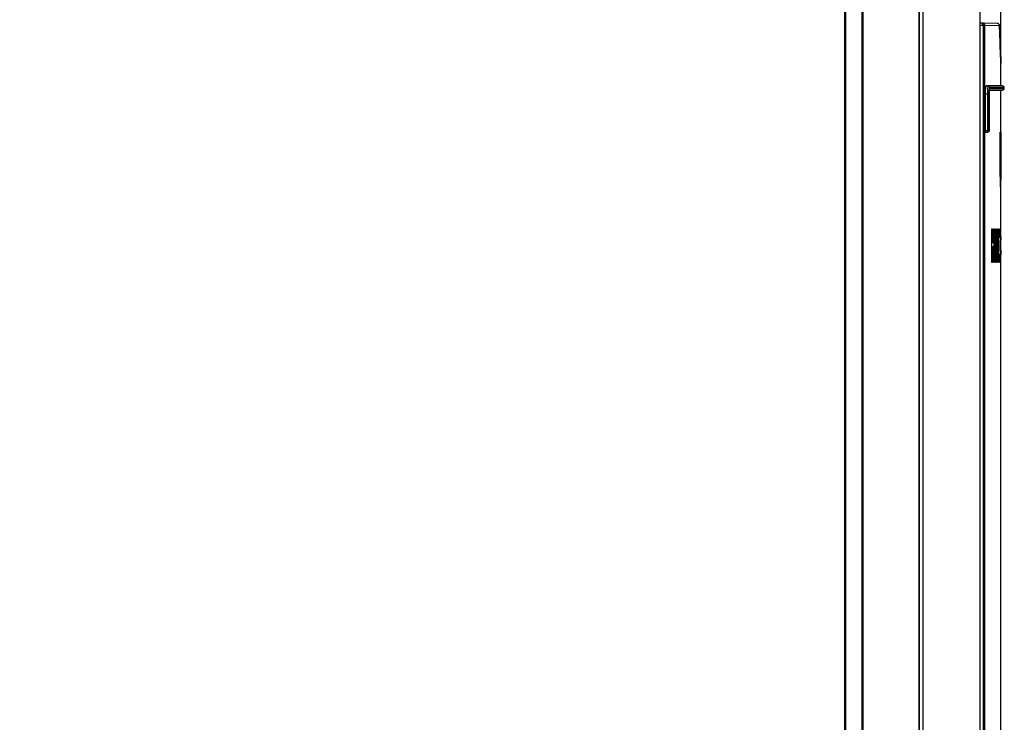
# Model space of a CAD drawing. Units: millimetres. Extents: x 0 to 841, y 0 to 594.
# Drawn here: x 323 to 381, y 293 to 335 of the extents above; entities that cross this region are included whole.
import ezdxf

# ---------------------------------------------------------------- set-up
doc = ezdxf.new("R2010")
doc.units = ezdxf.units.MM
doc.header["$LTSCALE"] = 46.255
doc.layers.get('0').update_dxf_attribs({"linetype": 'CONTINUOUS'})
for name, color, linetype in [('CURVES', 7, 'CONTINUOUS'), ('DRAFTS', 7, 'CONTINUOUS'), ('ROUNDS', 7, 'CONTINUOUS')]:
    doc.layers.add(name, color=color, linetype=linetype)
doc.styles.get("Standard").update_dxf_attribs({"font": 'txt', "width": 0.8})
doc.dimstyles.new('DIMSTYLE_2', dxfattribs={"dimtxt": 3.5, "dimasz": 3.5, "dimexe": 0.18, "dimexo": 0.0625, "dimgap": 0.09, "dimtad": 1, "dimlfac": 2, "dimdsep": 46, "dimtxsty": 'STANDARD', "dimblk": '_FILLED', "dimblk1": '_FILLED', "dimblk2": '_FILLED', "dimcen": 0.09, "dimclrt": 5, "dimadec": 0, "dimazin": 0, "dimtfac": 1, "dimtofl": 0, "dimtmove": 0, "dimatfit": 3, "dimldrblk": '_FILLED', "dimfxl": 1, "dimtolj": 1, "dimarcsym": 0})

# ---------------------------------------------------------------- blocks, each defined once
blk = doc.blocks.new('_FILLED')
at = {"color": 0, "linetype": 'BYBLOCK'}
blk.add_solid([(0, 0), (-1, 0.143), (-1, -0.143)], dxfattribs=at)
blk = doc.blocks.new('*D2')
at = {"color": 2, "linetype": 'CONTINUOUS'}
for p, q in [((253.531, 392.71), (253.531, 423.543)), ((381.018, 332.107), (381.018, 423.543)), ((253.531, 422.543), (317.275, 422.543)), ((381.018, 422.543), (317.275, 422.543))]:
    blk.add_line(p, q, dxfattribs=at)
at = {"color": 2, "linetype": 'CONTINUOUS', "xscale": 3.5, "yscale": 3.5, "zscale": 3.5, "rotation": 180}
blk.add_blockref('_FILLED', (253.531, 422.543), dxfattribs=at)
at = {"color": 2, "linetype": 'CONTINUOUS', "xscale": 3.5, "yscale": 3.5, "zscale": 3.5}
blk.add_blockref('_FILLED', (381.018, 422.543), dxfattribs=at)

msp = doc.modelspace()

# ---------------------------------------------------------------- linework, layer by layer
at = {"color": 7, "linetype": 'CONTINUOUS'}
for p, q in [((381.0177, 330.7849), (381.0177, 332.1067)), ((381.0177, 238.6364), (381.0177, 330.5349)), ((381.2177, 330.6366), (381.2177, 330.6831))]:
    msp.add_line(p, q, dxfattribs=at)
at = {"layer": 'CURVES', "color": 40, "linetype": 'CONTINUOUS'}
for p, q in [((376.1585, 236.2781), (376.1585, 379.6214)), ((380.962, 328.0349), (380.9718, 328.0349)), ((381.0051, 328.0349), (381.0095, 328.0349)), ((381.014, 328.0349), (381.0162, 328.0349)), ((381.014, 324.7849), (381.014, 328.0349)), ((381.0162, 328.0349), (381.0162, 325.1998)), ((381.0162, 325.1998), (381.0177, 325.1998)), ((380.9956, 324.7849), (380.9861, 324.7849)), ((381.0177, 324.7849), (381.014, 324.7849)), ((380.4684, 322.2849), (380.4893, 322.2849)), ((380.4684, 320.2849), (380.4684, 322.2849)), ((380.4893, 322.2849), (380.4893, 321.4764)), ((380.5814, 322.2849), (380.6, 322.2849)), ((380.5814, 321.4764), (380.5814, 322.2849)), ((380.6, 322.2849), (380.6, 320.2849)), ((380.6242, 322.2849), (380.6418, 322.2849)), ((380.7188, 322.2849), (380.7341, 322.2849)), ((380.7914, 322.2849), (380.8091, 322.2849)), ((380.8866, 322.2849), (380.9016, 322.2849)), ((380.9871, 322.2849), (381.0037, 322.2849)), ((380.9871, 320.2849), (380.9871, 322.2849)), ((380.9016, 322.0296), (380.8866, 322.0296)), ((380.9231, 321.7743), (380.9142, 321.7743)), ((381.0043, 322.0296), (380.9918, 322.0296)), ((380.9918, 322.0296), (380.9918, 321.4338)), ((381.0074, 321.6891), (381.0074, 321.7743)), ((381.0101, 321.8168), (381.0101, 321.6466)), ((380.4893, 321.4764), (380.5814, 321.4764)), ((380.5814, 321.2211), (380.4893, 321.2211)), ((380.4893, 321.2211), (380.4893, 320.2849)), ((380.5814, 320.2849), (380.5814, 321.2211)), ((380.8578, 320.9657), (380.8578, 321.604)), ((380.8689, 321.604), (380.8689, 320.9657)), ((380.9918, 321.4338), (381.0043, 321.4338)), ((380.9918, 321.1785), (381.0043, 321.1785)), ((380.9918, 320.5402), (380.9918, 321.1785)), ((381.013, 321.3062), (381.013, 321.3913)), ((381.0145, 321.3062), (381.013, 321.3062)), ((381.0161, 321.6466), (381.017, 321.6466)), ((381.017, 321.4764), (381.0161, 321.4764)), ((381.0165, 321.1785), (381.0176, 321.1785)), ((381.0176, 321.1785), (381.0176, 321.3062)), ((381.0177, 321.4338), (381.0177, 321.4325)), ((380.8219, 320.7955), (380.7777, 320.7955)), ((380.8198, 320.9657), (380.78, 320.9657)), ((380.8866, 320.5402), (380.9016, 320.5402)), ((380.9142, 320.7955), (380.9231, 320.7955)), ((381.0043, 320.5402), (380.9918, 320.5402)), ((381.0074, 320.9232), (381.0074, 320.7955)), ((381.0101, 320.9657), (381.0101, 320.753)), ((381.013, 320.6679), (381.013, 320.7955)), ((381.0145, 320.6253), (381.0145, 320.7104)), ((381.0165, 321.0083), (381.0176, 321.0083)), ((381.0176, 321.0083), (381.0176, 320.753)), ((380.4893, 320.2849), (380.4684, 320.2849)), ((380.6, 320.2849), (380.5814, 320.2849)), ((380.6923, 320.2849), (380.6703, 320.2849)), ((380.7683, 320.2849), (380.7539, 320.2849)), ((380.8423, 320.2849), (380.8302, 320.2849)), ((380.9016, 320.2849), (380.8866, 320.2849)), ((381.0037, 320.2849), (380.9871, 320.2849)), ((381.0168, 320.4551), (381.0157, 320.4551)), ((381.0168, 320.2849), (381.0157, 320.2849))]:
    msp.add_line(p, q, dxfattribs=at)
for centre, major_axis, ratio, start_param, end_param in [((241.0177, 314.8682), (0, 466.6667), 0.3, -1.5495447, -1.5425783), ((241.0177, 316.1233), (0, 465.2482), 0.3009146, -1.5512862, -1.5451909), ((241.0177, 334.2763), (0, 465.2482), 0.3009146, -1.5903065, -1.5842119), ((241.0177, 333.0766), (0, 466.6667), 0.3, -1.5885651, -1.5816001), ((241.0177, 289.1586), (0, 442.1052), 0.3166667, -1.5003333, -1.4957975), ((241.0177, 290.007), (0, 440.7615), 0.3176321, -1.501467, -1.4974986), ((241.0177, 351.0734), (0, 440.7614), 0.3176322, -1.6401257, -1.6361583), ((241.0177, 350.4112), (0, 442.1052), 0.3166667, -1.638992, -1.6344584), ((241.0177, 347.4112), (0, 442.1054), 0.3166666, -1.632192, -1.6276603), ((241.0177, 298.1586), (0, 442.1054), 0.3166666, -1.5207278, -1.5161978), ((241.0177, 323.5871), (140, 0), 0.2150059, -0.0446905, -0.0432754), ((241.0177, 321.0593), (140, 0), 0.2150054, 0.0393137, 0.0407285), ((241.0177, 321.8593), (140, 0), 0.2150049, 0.0127265, 0.0141404), ((241.0177, 347.265), (0, 451.5118), 0.3100694, -1.6290763, -1.6265276), ((241.0177, 296.9644), (0, 451.5118), 0.3100694, -1.5176135, -1.5150651), ((241.0177, 357.5639), (0, 752.5228), 0.1860409, -1.6186002, -1.6183172), ((241.0177, 336.1155), (0, 301.0072), 0.4651051, -1.6183172, -1.6177511), ((241.0177, 329.0513), (0, 150.504), 0.9302076, -1.6177511, -1.6166189), ((241.0177, 349.3506), (0, 602.0179), 0.2325512, -1.6169019, -1.6166189), ((241.0177, 325.6043), (140, 0), 0.5375129, -0.0458226, -0.0446905), ((241.0177, 332.1153), (0, 225.7556), 0.6201396, -1.6166189, -1.6160528), ((241.0177, 326.4412), (140, 0), 0.7166852, -0.0452565, -0.0444075), ((241.0177, 323.6573), (140, 0), 0.2687572, -0.0444075, -0.0432754), ((241.0177, 320.4975), (140, 0), 0.2687565, 0.0395967, 0.0407285), ((241.0177, 318.0151), (140, 0), 0.7166852, 0.0387478, 0.0395967), ((241.0177, 319.2847), (140, 0), 0.5375144, 0.0381819, 0.0393137), ((241.0177, 304.4111), (0, 451.5138), 0.310068, -1.5323315, -1.5320485), ((241.0177, 316.4121), (0, 150.5036), 0.9302102, -1.5337462, -1.5326144), ((241.0177, 294.1123), (0, 752.5228), 0.1860409, -1.5340291, -1.5337462), ((241.0177, 321.3344), (140, 0), 0.3583426, 0.0130093, 0.0138576), ((241.0177, 320.0291), (0, 150.5045), 0.9302049, -1.5583526, -1.557787), ((241.0177, 320.8058), (140, 0), 0.806274, 0.0115955, 0.0127265), ((241.0177, 316.2836), (0, 451.5087), 0.3100716, -1.5586353, -1.5583526), ((241.0177, 327.1798), (0, 451.5083), 0.3100718, -1.5832401, -1.5829573), ((241.0177, 319.7878), (0, 200.6719), 0.6976563, -1.5600491, -1.5592008), ((241.0177, 317.0921), (0, 451.5083), 0.3100718, -1.5603319, -1.5600491), ((241.0177, 322.129), (140, 0), 0.3583426, -0.0138576, -0.0130093), ((241.0177, 320.4833), (140, 0), 0.3583426, 0.0130093, 0.0138576), ((241.0177, 323.4343), (0, 150.5045), 0.9302049, -1.5838056, -1.5832401), ((241.0177, 319.1781), (0, 150.5045), 0.9302049, -1.5583526, -1.557787), ((241.0177, 322.2213), (140, 0), 0.537516, -0.012161, -0.0115955), ((241.0177, 320.391), (140, 0), 0.537516, 0.0115955, 0.012161), ((241.0177, 323.6756), (0, 200.6719), 0.6976563, -1.5823918, -1.5815436), ((241.0177, 318.9368), (0, 200.6719), 0.6976563, -1.5600491, -1.5592008), ((241.0177, 326.3713), (0, 451.5083), 0.3100718, -1.5815436, -1.5812608), ((241.0177, 323.8602), (0, 301.0055), 0.4651078, -1.5789988, -1.5787161), ((241.0177, 322.6683), (0, 150.5045), 0.9302049, -1.5787161, -1.5781506), ((241.0177, 322.1149), (140, 0), 0.5375098, -0.0073542, -0.0067887), ((241.0177, 321.583), (140, 0), 0.5375129, -0.0070715, -0.0059405), ((241.0177, 321.75), (140, 0), 0.1535757, -0.0067887, -0.0048095), ((241.0177, 323.3496), (0, 301.0124), 0.4650971, -1.5775851, -1.5773023), ((241.0177, 321.8809), (140, 0), 0.5375098, -0.006506, -0.0059405), ((241.0177, 321.6573), (140, 0), 0.268758, -0.0059405, -0.0048095), ((241.0177, 321.285), (140, 0), 0.1791713, -0.0059405, -0.0042441), ((241.0177, 321.5685), (140, 0), 0.1791713, 0.0014167, 0.0031131), ((241.0177, 321.3592), (140, 0), 0.2687565, 0.0019821, 0.0031131), ((241.0177, 321.2847), (140, 0), 0.537516, 0.0014167, 0.0019821), ((241.0177, 321.4619), (140, 0), 0.7166852, 0.0005685, 0.0014167), ((241.0177, 320.9648), (0, 301.0055), 0.4651078, -1.5696624, -1.5693797), ((241.0177, 321.4334), (0, 150.5028), 0.9302155, -1.5707934, -1.5702279), ((241.0177, 347.2224), (0, 451.5122), 0.3100691, -1.6304925, -1.6293596), ((241.0177, 296.9218), (0, 451.5122), 0.3100691, -1.5190292, -1.5178967), ((241.0177, 285.0059), (0, 752.5224), 0.186041, -1.5232755, -1.5229924), ((241.0177, 306.4542), (0, 301.0073), 0.465105, -1.5238416, -1.5232755), ((241.0177, 313.5185), (0, 150.5041), 0.9302075, -1.5249737, -1.5238416), ((241.0177, 293.2192), (0, 602.0179), 0.2325512, -1.5249737, -1.5246907), ((241.0177, 310.4545), (0, 225.7554), 0.6201401, -1.5255398, -1.5249737), ((241.0177, 316.1286), (140, 0), 0.7166855, 0.0444075, 0.0452565), ((241.0177, 318.9124), (140, 0), 0.2687572, 0.0432754, 0.0444075), ((241.0177, 322.0722), (140, 0), 0.2687565, -0.0407285, -0.0395967), ((241.0177, 324.5547), (140, 0), 0.7166855, -0.0395967, -0.0387478), ((241.0177, 338.1586), (0, 451.5134), 0.3100683, -1.6095441, -1.6092612), ((241.0177, 326.1577), (0, 150.5036), 0.9302101, -1.6089782, -1.6078465), ((241.0177, 348.4574), (0, 752.5225), 0.186041, -1.6078465, -1.6075635), ((241.0177, 321.2354), (140, 0), 0.3583426, -0.0138576, -0.0130093), ((241.0177, 322.5407), (0, 150.5045), 0.9302046, -1.5838056, -1.5832401), ((241.0177, 315.4325), (0, 451.5085), 0.3100717, -1.5586353, -1.5583526), ((241.0177, 326.2862), (0, 451.5083), 0.3100718, -1.5832401, -1.5829573), ((241.0177, 322.7819), (0, 200.6719), 0.6976563, -1.5823918, -1.5815436), ((241.0177, 316.241), (0, 451.5085), 0.3100717, -1.5603319, -1.5600491), ((241.0177, 325.4777), (0, 451.5084), 0.3100718, -1.5815436, -1.5812608), ((241.0177, 323.2645), (0, 301.0055), 0.4651078, -1.5789988, -1.5784333), ((241.0177, 315.7299), (0, 602.0111), 0.2325538, -1.5628766, -1.5625939), ((241.0177, 322.1151), (0, 150.5046), 0.9302042, -1.5784333, -1.5778678), ((241.0177, 323.7756), (0, 451.5186), 0.3100648, -1.5775851, -1.5773023), ((241.0177, 318.5818), (0, 301.0124), 0.4650971, -1.5642903, -1.5640076), ((241.0177, 321.8172), (0, 150.5028), 0.9302155, -1.5773023, -1.5767368), ((241.0177, 320.0506), (140, 0), 0.537513, 0.005375, 0.006506), ((241.0177, 321.3702), (140, 0), 0.537516, -0.0059405, -0.005375), ((241.0177, 321.168), (140, 0), 0.2687565, -0.005375, -0.0042441), ((241.0177, 320.6766), (140, 0), 0.4300119, -0.0036786, -0.0022649), ((241.0177, 320.8811), (0, 150.5039), 0.9302082, -1.5730612, -1.572213), ((241.0177, 321.0943), (0, 301.0055), 0.4651078, -1.572213, -1.5719303), ((241.0177, 316.9655), (140, 0), 0.537513, 0.0446905, 0.0458226), ((241.0177, 318.9827), (140, 0), 0.2150059, 0.0432754, 0.0446905), ((241.0177, 321.5105), (140, 0), 0.2150054, -0.0407285, -0.0393137), ((241.0177, 323.2851), (140, 0), 0.5375145, -0.0393137, -0.0381819), ((241.0177, 320.7105), (140, 0), 0.2150049, -0.0141404, -0.0127265), ((241.0177, 321.764), (140, 0), 0.806274, -0.0127265, -0.0115955), ((241.0177, 319.3057), (0, 150.5039), 0.9302083, -1.5637248, -1.5628766), ((241.0177, 319.8379), (140, 0), 0.537516, 0.006506, 0.0070715), ((241.0177, 320.0826), (140, 0), 0.2687565, 0.005375, 0.006506), ((241.0177, 320.3956), (140, 0), 0.2150059, -0.0036786, -0.0022649), ((241.0177, 320.5547), (140, 0), 0.7166853, -0.0022649, -0.0014167), ((241.0177, 320.839), (0, 301.0056), 0.4651077, -1.572213, -1.5719303), ((241.0177, 319.9857), (0, 451.5083), 0.3100718, -1.5699451, -1.5696624), ((241.0177, 320.1138), (0, 301.0124), 0.4650971, -1.5702279, -1.5699451)]:
    msp.add_ellipse(centre, major_axis=major_axis, ratio=ratio, start_param=start_param, end_param=end_param, dxfattribs=at)
at = {"layer": 'DRAFTS', "color": 7, "linetype": 'CONTINUOUS'}
for p, q in [((371.7815, 379.9349), (371.7815, 234.9349)), ((372.7815, 234.9349), (372.7815, 379.9349)), ((381.1195, 330.7831), (381.0177, 330.7849)), ((381.0177, 330.5349), (381.1195, 330.5367))]:
    msp.add_line(p, q, dxfattribs=at)
at = {"layer": 'ROUNDS', "color": 7, "linetype": 'CONTINUOUS'}
for p, q in [((371.7374, 235.1599), (371.7374, 379.7099)), ((372.8255, 235.1599), (372.8255, 379.7087)), ((379.7792, 236.2781), (379.7792, 379.4234)), ((380.7881, 334.4955), (379.7792, 334.5131)), ((379.9707, 334.3624), (379.9707, 238.0655)), ((380.941, 334.178), (380.9354, 334.3504)), ((380.9813, 333.0358), (380.9724, 333.275)), ((380.9893, 332.8264), (380.9813, 333.0358)), ((380.9994, 332.5654), (380.9893, 332.8264)), ((381.0073, 332.3665), (380.9994, 332.5654)), ((381.0155, 332.1654), (381.0073, 332.3665)), ((380.2616, 330.7849), (380.157, 330.7849)), ((381.0196, 330.7831), (380.2596, 330.7831)), ((381.0177, 330.7849), (380.2616, 330.7849)), ((380.3307, 330.5349), (381.0177, 330.5349)), ((380.3331, 330.5367), (381.0196, 330.5367)), ((381.1195, 330.7831), (381.0196, 330.7831)), ((381.0196, 330.5367), (381.1195, 330.5367)), ((380.1004, 328.1347), (380.1004, 330.286)), ((380.1119, 328.0349), (380.1176, 328.0349)), ((380.1176, 328.0349), (380.2198, 328.0367))]:
    msp.add_line(p, q, dxfattribs=at)
at = {"layer": 'ROUNDS', "color": 9, "linetype": 'CONTINUOUS'}
for p, q in [((376.1585, 379.6214), (376.1585, 236.2781)), ((376.3814, 379.6214), (376.3814, 236.2781)), ((379.779, 236.2781), (379.779, 379.4234)), ((379.9696, 334.3624), (379.7874, 334.3655)), ((379.8304, 334.512), (379.8301, 334.5122)), ((379.9707, 334.3624), (379.9696, 334.3624)), ((379.9696, 334.3624), (379.9696, 238.0787)), ((380.0677, 334.3607), (379.9711, 334.3607)), ((380.0677, 238.5951), (380.0677, 334.3607)), ((380.9352, 334.3455), (380.0677, 334.3607)), ((380.9354, 334.3504), (380.9352, 334.3455)), ((381.0173, 332.1156), (381.0174, 332.1126)), ((381.0174, 332.1126), (381.0177, 332.106)), ((380.2596, 330.7831), (380.157, 330.7849)), ((380.3569, 330.6367), (381.2177, 330.6366)), ((381.2177, 330.6831), (380.3573, 330.6831)), ((380.2145, 330.284), (380.1004, 330.286)), ((380.3121, 330.284), (380.2145, 330.284)), ((380.2145, 330.284), (380.2145, 328.1367)), ((380.3121, 330.284), (380.3121, 328.1367)), ((380.3174, 330.286), (380.3181, 330.286)), ((380.3174, 328.1367), (380.3174, 330.286)), ((380.1004, 328.1347), (380.2145, 328.1367)), ((380.3121, 328.1367), (380.2145, 328.1367)), ((380.3121, 328.1367), (380.3174, 328.1367)), ((380.3174, 328.1367), (380.3181, 328.1367)), ((380.1119, 328.0349), (380.2145, 328.0367)), ((380.2145, 328.0367), (380.2198, 328.0367))]:
    msp.add_line(p, q, dxfattribs=at)
at = {"layer": 'ROUNDS', "color": 7, "linetype": 'CONTINUOUS'}
for points in [[(380.9724, 333.275), (380.9627, 333.5446), (380.9575, 333.6911), (380.9522, 333.8453), (380.9467, 334.0076), (380.941, 334.178)], [(381.0175, 332.1162), (381.0174, 332.1193), (381.0155, 332.1654)], [(380.3181, 328.1367), (380.3181, 330.3036), (380.3183, 330.3259), (380.3187, 330.348), (380.3193, 330.3697), (380.32, 330.391), (380.3208, 330.4118), (380.3218, 330.432), (380.323, 330.4513), (380.3242, 330.4693), (380.3255, 330.4856), (380.3268, 330.5002), (380.328, 330.5132), (380.3293, 330.5249), (380.3306, 330.5354), (380.3319, 330.5449), (380.3331, 330.5533), (380.3343, 330.5608), (380.3354, 330.5672), (380.3365, 330.5726), (380.3374, 330.5771), (380.3382, 330.5807), (380.3389, 330.5835), (380.3395, 330.5854), (380.3398, 330.5866), (380.3399, 330.5869)]]:
    msp.add_lwpolyline(points, dxfattribs=at)
for centre, radius, start, end in [((379.8207, 334.3624), 0.15, 360, 89), ((380.7854, 334.3455), 0.15, 1.849098, 89), ((380.7677, 332.106), 0.25, 0, 2.334837), ((381.1177, 330.6831), 0.1, 0, 89), ((381.1177, 330.6366), 0.1, 271, 360), ((380.2181, 328.1367), 0.1, 271.002026, 359.999979)]:
    msp.add_arc(centre, radius, start, end, dxfattribs=at)
at = {"layer": 'ROUNDS', "color": 9, "linetype": 'CONTINUOUS'}
for centre, radius, start, end in [((379.8207, 334.3646), 0.1478, 79.545008, 88.998622), ((636.7461, 342.6463), 255.9455, 181.858534, 182.358069), ((380.2567, 330.6365), 0.1001, 323.767215, 329.264288), ((380.2564, 330.6366), 0.1005, 329.279629, 0.009818), ((380.2181, 328.1355), 0.0988, 271.014679, 276.193034), ((380.2181, 328.1354), 0.0987, 276.194056, 277.3317)]:
    msp.add_arc(centre, radius, start, end, dxfattribs=at)
for points, knots in [([(379.9696, 334.3624), (379.9696, 334.3796), (379.9635, 334.4145), (379.9374, 334.4603), (379.8974, 334.4945), (379.8644, 334.5068), (379.8475, 334.5099)], [0, 0, 0, 0, 0.2507718, 0.5011184, 0.7508326, 1, 1, 1, 1]), ([(380.0677, 334.3607), (380.0677, 334.3799), (380.0601, 334.4189), (380.0277, 334.4684), (379.9791, 334.502), (379.9405, 334.5103), (379.9213, 334.5106)], [0, 0, 0, 0, 0.2507856, 0.5011046, 0.7507788, 1, 1, 1, 1]), ([(379.9251, 334.47), (379.9249, 334.4757), (379.9246, 334.4838), (379.924, 334.4939), (379.9236, 334.4997), (379.9231, 334.5042), (379.9226, 334.5076), (379.9222, 334.5095), (379.9216, 334.5106), (379.9213, 334.5106)], [0, 0, 0, 0, 0.4211566, 0.5917905, 0.7337561, 0.8458815, 0.9273539, 0.9779592, 1, 1, 1, 1]), ([(380.9352, 334.3455), (380.9352, 334.3648), (380.9276, 334.4038), (380.895, 334.4533), (380.8461, 334.4869), (380.8072, 334.4952), (380.7879, 334.4955)], [0, 0, 0, 0, 0.250068, 0.5000956, 0.7500674, 1, 1, 1, 1]), ([(380.2596, 330.7831), (380.258, 330.7831), (380.2554, 330.7811), (380.2531, 330.7775), (380.25, 330.7712), (380.2465, 330.7603), (380.2426, 330.7439), (380.2388, 330.723), (380.2335, 330.6871), (380.2278, 330.6329), (380.2224, 330.5582), (380.2181, 330.4729), (380.2154, 330.3803), (380.2146, 330.3165), (380.2145, 330.284)], [0, 0, 0, 0, 0.0095777, 0.0168042, 0.0260372, 0.0508741, 0.0843603, 0.1263644, 0.1765849, 0.2999051, 0.4499283, 0.621063, 0.8068008, 1, 1, 1, 1]), ([(380.3573, 330.6831), (380.3573, 330.696), (380.3522, 330.7219), (380.3306, 330.7549), (380.2982, 330.7773), (380.2724, 330.7829), (380.2596, 330.7831)], [0, 0, 0, 0, 0.2507029, 0.5009982, 0.7507109, 1, 1, 1, 1]), ([(380.3573, 330.6831), (380.3557, 330.6831), (380.3531, 330.6817), (380.3505, 330.6787), (380.3474, 330.6737), (380.3437, 330.6651), (380.3397, 330.652), (380.3358, 330.6353), (380.3321, 330.6153), (380.3286, 330.5922), (380.324, 330.5556), (380.3193, 330.5036), (380.3152, 330.4354), (380.3127, 330.3612), (380.3121, 330.31), (380.3121, 330.284)], [0, 0, 0, 0, 0.0116793, 0.0195828, 0.0293067, 0.054738, 0.0884846, 0.1305252, 0.180623, 0.2384046, 0.3033911, 0.4526196, 0.6228694, 0.8077033, 1, 1, 1, 1]), ([(380.3174, 330.286), (380.3174, 330.316), (380.3183, 330.3739), (380.3219, 330.4559), (380.3277, 330.5265), (380.3334, 330.5691), (380.3368, 330.5875)], [0, 0, 0, 0, 0.2970914, 0.5744237, 0.8138123, 1, 1, 1, 1]), ([(380.3368, 330.5875), (380.3382, 330.5946), (380.3409, 330.607), (380.345, 330.6211), (380.3488, 330.6293), (380.3516, 330.634), (380.3548, 330.6367), (380.3569, 330.6367)], [0, 0, 0, 0, 0.3970487, 0.6931429, 0.8031556, 0.8888197, 1, 1, 1, 1]), ([(380.3121, 328.1367), (380.3121, 328.1238), (380.3071, 328.0978), (380.2855, 328.0648), (380.2531, 328.0425), (380.2273, 328.0369), (380.2145, 328.0367)], [0, 0, 0, 0, 0.2507398, 0.5010507, 0.7507483, 1, 1, 1, 1]), ([(380.2145, 328.1367), (380.2146, 328.1302), (380.2148, 328.1174), (380.2151, 328.0989), (380.2152, 328.0819), (380.2152, 328.0689), (380.2152, 328.0597), (380.2152, 328.0539), (380.2151, 328.0488), (380.2151, 328.0446), (380.215, 328.0413), (380.2149, 328.0391), (380.2148, 328.0379), (380.2147, 328.0372), (380.2146, 328.0369), (380.2146, 328.0367), (380.2145, 328.0367)], [0, 0, 0, 0, 0.1947349, 0.3819992, 0.5546194, 0.7059847, 0.7718479, 0.8303008, 0.8807836, 0.9228137, 0.9559913, 0.9800058, 0.9885076, 0.9946523, 0.9984455, 1, 1, 1, 1]), ([(380.3174, 328.1367), (380.3174, 328.1247), (380.3131, 328.1006), (380.2943, 328.0692), (380.2657, 328.0464), (380.2425, 328.039), (380.2307, 328.0375)], [0, 0, 0, 0, 0.2506811, 0.5009874, 0.75073, 1, 1, 1, 1])]:
    msp.add_open_spline(points, degree=3, knots=knots, dxfattribs=at)
at = {"layer": 'ROUNDS', "color": 7, "linetype": 'CONTINUOUS'}
for points, knots in [([(380.1004, 330.286), (380.1004, 330.3185), (380.1011, 330.3824), (380.1043, 330.4752), (380.1095, 330.5605), (380.1154, 330.6254), (380.1211, 330.6712), (380.1255, 330.7001), (380.1302, 330.7251), (380.1351, 330.7459), (380.1401, 330.7623), (380.1447, 330.7732), (380.1486, 330.7794), (380.1518, 330.7831), (380.155, 330.7849), (380.157, 330.7849)], [0, 0, 0, 0, 0.1922244, 0.377003, 0.5472268, 0.6964616, 0.761462, 0.8192627, 0.8693831, 0.9114476, 0.9452173, 0.970669, 0.9804014, 0.988312, 1, 1, 1, 1]), ([(380.1119, 328.0349), (380.1109, 328.0349), (380.1096, 328.0367), (380.1085, 328.0394), (380.1069, 328.0443), (380.1053, 328.0526), (380.1036, 328.0648), (380.1022, 328.0798), (380.1008, 328.1033), (380.1004, 328.1219), (380.1004, 328.1347)], [0, 0, 0, 0, 0.0287526, 0.0542923, 0.0881207, 0.1803574, 0.3032137, 0.4525218, 0.6228302, 1, 1, 1, 1])]:
    msp.add_open_spline(points, degree=3, knots=knots, dxfattribs=at)

# ---------------------------------------------------------------- dimensions: what is measured, and where the dimension line sits
at = {"color": 2, "linetype": 'CONTINUOUS'}
dim = msp.add_linear_dim(base=(381.0177, 422.543), p1=(253.5315, 392.7099), p2=(381.0177, 332.1067), dimstyle='DIMSTYLE_2', dxfattribs=at)
dim.commit()
dim.dimension.update_dxf_attribs({"geometry": '*D2', "text_midpoint": (308.8746, 423.418), "dimtype": 160})

doc.saveas('drawing.dxf')
